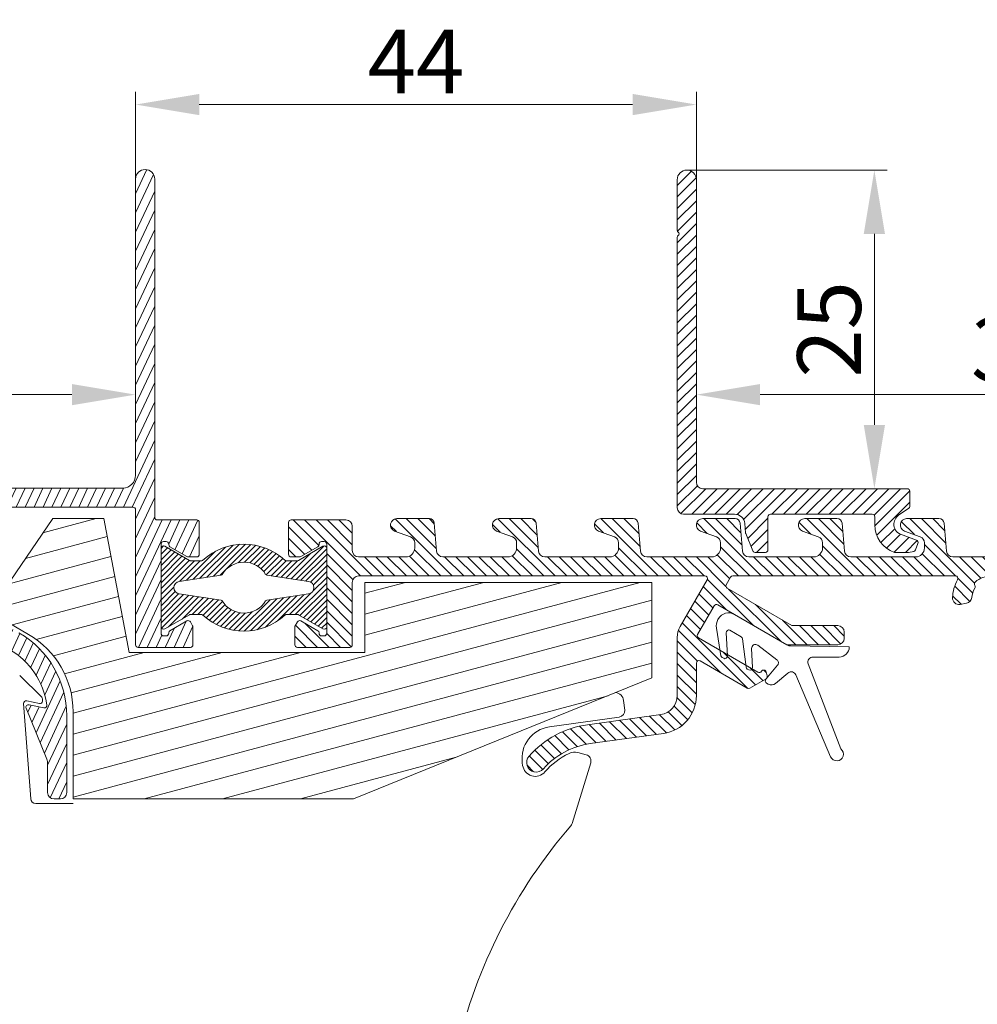
# Model space of a CAD drawing. Units: millimetres. Extents: x 0 to 2488, y 0 to 1792.
# Drawn here: x 187 to 263, y 258 to 336 of the extents above; entities that cross this region are included whole.
import ezdxf

# ---------------------------------------------------------------- set-up
doc = ezdxf.new("R2010")
doc.units = ezdxf.units.MM
doc.layers.get('Defpoints').update_dxf_attribs({"lineweight": 9})
for name, color, linetype, lineweight in [('ALUMINIUM', 250, 'Continuous', 9), ('Bemating', 250, 'Continuous', 9), ('KS-profiel', 252, 'Continuous', 9), ('KS-Stuk', 252, 'Continuous', 9), ('Mousse', 94, 'Continuous', 9)]:
    doc.layers.add(name, color=color, linetype=linetype, lineweight=lineweight)
doc.styles.get("Standard").update_dxf_attribs({"font": 'arial.ttf'})
doc.dimstyles.new('schaal 1-5', dxfattribs={"dimtxt": 5, "dimasz": 5, "dimexe": 1, "dimexo": 0, "dimgap": 1, "dimtad": 1, "dimdec": 0, "dimdsep": 46, "dimtxsty": 'Standard', "dimcen": 0, "dimclrt": 256, "dimadec": 1, "dimazin": 0, "dimtfac": 1, "dimtdec": 0, "dimtofl": 0, "dimtmove": 1, "dimatfit": 3, "dimfxl": 1, "dimtolj": 1, "dimtzin": 0, "dimlwd": -1, "dimlwe": -1, "dimarcsym": 0})

# ---------------------------------------------------------------- blocks, each defined once
blk = doc.blocks.new('*D28')
at = {"layer": 'Bemating', "color": 0, "transparency": 16777216}
for p, q in [((239.7379845123461, 323.7851104701441), (255.4566924261072, 323.7851104701441)), ((254.4566924261072, 318.7851104701441), (254.4566924261072, 303.7851104701441)), ((249.837984512346, 298.7851104701441), (255.4566924261072, 298.7851104701441))]:
    blk.add_line(p, q, dxfattribs=at)
for points in [[(253.6233590927739, 318.7851104701441), (255.2900257594406, 318.7851104701441), (254.4566924261072, 323.7851104701441)], [(253.6233590927739, 303.7851104701441), (255.2900257594406, 303.7851104701441), (254.4566924261072, 298.7851104701441)]]:
    blk.add_solid(points, dxfattribs=at)
at = {"layer": 'Defpoints', "color": 0, "transparency": 16777216}
for p in [(239.7379845123461, 323.7851104701441), (249.837984512346, 298.7851104701441), (254.4566924261072, 298.7851104701441)]:
    blk.add_point(p, dxfattribs=at)
at = {"layer": 'Bemating', "transparency": 16777216, "insert": (250.9038274874859, 311.2851104701443), "char_height": 5, "attachment_point": 5, "rotation": 90}
blk.add_mtext('\\A1;25', dxfattribs=at)
blk = doc.blocks.new('*D29')
at = {"layer": 'Bemating', "color": 0, "transparency": 16777216}
for p, q in [((196.487984512346, 323.035110470144), (196.487984512346, 329.9299444201745)), ((240.487984512346, 323.035110470144), (240.487984512346, 329.9299444201745)), ((235.487984512346, 328.9299444201745), (201.487984512346, 328.9299444201745))]:
    blk.add_line(p, q, dxfattribs=at)
for points in [[(201.487984512346, 329.7632777535078), (201.487984512346, 328.0966110868412), (196.487984512346, 328.9299444201745)], [(235.487984512346, 329.7632777535078), (235.487984512346, 328.0966110868412), (240.487984512346, 328.9299444201745)]]:
    blk.add_solid(points, dxfattribs=at)
at = {"layer": 'Defpoints', "color": 0, "transparency": 16777216}
for p in [(196.487984512346, 328.9299444201745), (196.487984512346, 323.035110470144), (240.487984512346, 323.035110470144)]:
    blk.add_point(p, dxfattribs=at)
at = {"layer": 'Bemating', "transparency": 16777216, "insert": (218.487984512346, 332.3092071635249), "char_height": 5, "attachment_point": 5}
blk.add_mtext('\\A1;44', dxfattribs=at)
blk = doc.blocks.new('*D31')
at = {"layer": 'Bemating', "color": 0, "transparency": 16777216}
for p, q in [((117.487984512346, 253.7589573070439), (117.487984512346, 307.1663877293431)), ((196.487984512346, 306.1663877293431), (196.487984512346, 307.1663877293431)), ((191.487984512346, 306.1663877293431), (122.487984512346, 306.1663877293431))]:
    blk.add_line(p, q, dxfattribs=at)
for points in [[(122.487984512346, 306.9997210626764), (122.487984512346, 305.3330543960098), (117.487984512346, 306.1663877293431)], [(191.487984512346, 306.9997210626764), (191.487984512346, 305.3330543960098), (196.487984512346, 306.1663877293431)]]:
    blk.add_solid(points, dxfattribs=at)
at = {"layer": 'Defpoints', "color": 0, "transparency": 16777216}
for p in [(117.487984512346, 306.1663877293431), (196.487984512346, 306.1663877293431), (117.487984512346, 253.7589573070439)]:
    blk.add_point(p, dxfattribs=at)
at = {"layer": 'Bemating', "transparency": 16777216, "insert": (156.987984512346, 309.7192526679516), "char_height": 5, "attachment_point": 5}
blk.add_mtext('\\A1;79', dxfattribs=at)
blk = doc.blocks.new('*D33')
at = {"layer": 'Bemating', "color": 0, "transparency": 16777216}
for p, q in [((278.7879845123462, 297.2351104701438), (278.7879845123462, 307.1663877293431)), ((240.487984512346, 306.2966872310772), (240.487984512346, 305.1663877293431)), ((245.487984512346, 306.1663877293431), (273.7879845123462, 306.1663877293431))]:
    blk.add_line(p, q, dxfattribs=at)
for points in [[(245.487984512346, 306.9997210626764), (245.487984512346, 305.3330543960098), (240.487984512346, 306.1663877293431)], [(273.7879845123462, 306.9997210626764), (273.7879845123462, 305.3330543960098), (278.7879845123462, 306.1663877293431)]]:
    blk.add_solid(points, dxfattribs=at)
at = {"layer": 'Defpoints', "color": 0, "transparency": 16777216}
for p in [(240.487984512346, 306.2966872310772), (278.7879845123462, 306.1663877293431), (278.7879845123462, 297.2351104701438)]:
    blk.add_point(p, dxfattribs=at)
at = {"layer": 'Bemating', "transparency": 16777216, "insert": (265.8272713185233, 309.7209579885518), "char_height": 5, "attachment_point": 5}
blk.add_mtext('\\A1;38', dxfattribs=at)

msp = doc.modelspace()

# ---------------------------------------------------------------- hatches: boundary and pattern name
at = {"layer": 'ALUMINIUM'}
h = msp.add_hatch(dxfattribs=at)
h.set_pattern_fill('ANSI31', color=256, scale=0.2, angle=20)
h.set_pattern_definition([(65, (-1598.854517536171, -317.2750398219623), (-0.5755054447682728, 0.2683625962053442), [])])
edge = h.paths.add_edge_path()
edge.add_arc((164.9879845123464, 281.035110470145), 3.000000000000101, 54.77146782751907, 162.7299953050272)
edge.add_arc((161.9322521942356, 281.9851104701315), 0.1999999999876279, 270.0000000029394, 342.72999530793453, ccw=False)
edge.add_line((161.9322521942458, 281.7851104701439), (161.6879845123458, 281.785110470144))
edge.add_arc((161.6879845123458, 281.9851104701438), 0.1999999999998181, 179.9999999999674, 270, ccw=False)
edge.add_line((161.487984512346, 281.9851104701439), (161.487984512346, 296.995924969744))
edge.add_arc((161.687984512346, 296.995924969744), 0.2000000000000171, 102.06610726071199, 180, ccw=False)
edge.add_arc((163.0049373215057, 290.8351104700145), 6.50000000012949, 89.99999999788048, 102.066107258574, ccw=False)
edge.add_line((163.0049373217462, 297.3351104701439), (180.7879845123462, 297.3351104701439))
edge.add_arc((180.7879845123462, 297.1351104701441), 0.1999999999998181, -3.26281224261038e-11, 90, ccw=False)
edge.add_line((180.987984512346, 297.135110470144), (180.987984512346, 290.381818242844))
edge.add_arc((182.687984512346, 290.3818182428439), 1.700000000000045, 179.9999999999962, 239.9999999999953)
edge.add_line((181.8379845123459, 288.9095750564104), (186.5879845123463, 286.167161277744))
edge.add_arc((183.5879845123532, 280.9710088550408), 5.999999999993538, 8.015508682641894, 60.00000000003962, ccw=False)
edge.add_arc((189.3313206086519, 281.7797674625172), 0.1999999999750455, -102.00000000327702, 8.01550867933338, ccw=False)
edge.add_line((189.2897382704823, 281.5841379423972), (188.1295668505463, 281.830739990344))
edge.add_arc((188.0879845123787, 281.635110470161), 0.2000000000363496, 78.00000000100685, 202.0000000010357)
edge.add_line((187.902547741433, 281.5601891514608), (189.515168366946, 277.568813041844))
edge.add_arc((188.5879845124039, 277.1942064485207), 0.9999999999424374, -4.393484687170712e-09, 21.999999995611688, ccw=False)
edge.add_line((189.5879845123463, 277.194206448444), (189.5879845123463, 274.935110470144))
edge.add_arc((190.0879845123463, 274.935110470144), 0.5, 180, 270)
edge.add_line((190.0879845123463, 274.435110470144), (190.5879845123463, 274.435110470144))
edge.add_arc((190.5879845123463, 274.935110470144), 0.5, 270, 360)
edge.add_line((191.0879845123463, 274.935110470144), (191.0879845123463, 280.971008855044))
edge.add_arc((183.5879845123463, 280.9710088550439), 7.5, 8.685034650183043e-13, 60.00000000000011)
edge.add_line((187.3379845123463, 287.4661993834272), (182.5879845123463, 290.208613162044))
edge.add_arc((182.6879845123835, 290.3818182428228), 0.2000000000375388, 179.9999999939096, 239.9999999939037, ccw=False)
edge.add_line((182.487984512346, 290.381818242844), (182.487984512346, 297.135110470144))
edge.add_arc((182.6879845123458, 297.1351104701441), 0.1999999999998181, 90, 180.0000000000326, ccw=False)
edge.add_line((182.6879845123458, 297.3351104701439), (196.2879845123462, 297.3351104701439))
edge.add_arc((196.2879845123462, 297.1351104701441), 0.1999999999998181, -3.26281224261038e-11, 90, ccw=False)
edge.add_line((196.487984512346, 297.135110470144), (196.487984512346, 286.535110470144))
edge.add_arc((196.6879845123458, 286.5351104701438), 0.1999999999998749, 179.9999999999511, 269.9999999999837)
edge.add_line((196.6879845123458, 286.3351104701439), (200.7879845123462, 286.3351104701439))
edge.add_arc((200.7879845123462, 286.5351104701438), 0.1999999999998181, 270, 360.0000000000326)
edge.add_line((200.987984512346, 286.5351104701439), (200.987984512346, 287.933444420344))
edge.add_arc((200.7879845123459, 287.9334444203442), 0.2000000000000455, 359.9999999999349, 389.999999999927)
edge.add_line((200.961189593103, 288.033444420344), (200.7870226180457, 288.3351104701439))
edge.add_arc((200.6138175372458, 288.235110470144), 0.2000000000372561, 29.99999999380781, 119.99999999383)
edge.add_line((200.5138175372458, 288.4083155509439), (199.1879845123458, 287.6428454971008))
edge.add_arc((199.2879845123459, 287.4696404163444), 0.199999999999612, 120.0000000001093, 180.0000000001303)
edge.add_line((199.0879845123463, 287.469640416344), (199.0879845123459, 287.435110470144))
edge.add_arc((198.887984512346, 287.4351104701438), 0.1999999999998749, -89.99999999998369, 4.8771653382573277e-11, ccw=False)
edge.add_line((198.8879845123461, 287.2351104701439), (198.6879845123458, 287.2351104701439))
edge.add_arc((198.6879845123458, 287.4351104701438), 0.1999999999998749, 179.9999999999511, 269.99999999998374, ccw=False)
edge.add_line((198.487984512346, 287.435110470144), (198.487984512346, 294.435110470144))
edge.add_arc((198.6879845123458, 294.4351104701441), 0.1999999999998749, 90.00000000001631, 180.0000000000489, ccw=False)
edge.add_line((198.6879845123458, 294.635110470144), (198.8879845123461, 294.6351104701439))
edge.add_arc((198.8879845123463, 294.4351104701439), 0.2000000000000455, 3.26281224261038e-11, 90.00000000006509, ccw=False)
edge.add_line((199.0879845123463, 294.435110470144), (199.0879845123459, 294.400580524044))
edge.add_arc((199.2879845123832, 294.4005805240224), 0.2000000000373348, 179.9999999938119, 239.9999999937985)
edge.add_line((199.1879845123458, 294.227375443244), (200.5138175372458, 293.4619053893871))
edge.add_arc((200.613817537246, 293.6351104701447), 0.2000000000007235, 240.0000000000557, 270.0000000000488)
edge.add_line((200.6138175372462, 293.435110470144), (201.2879845123462, 293.435110470144))
edge.add_arc((201.2879845123461, 293.6351104701438), 0.1999999999998749, 270.0000000000163, 360.0000000000489)
edge.add_line((201.487984512346, 293.635110470144), (201.487984512346, 296.135110470144))
edge.add_arc((201.2879845123462, 296.1351104701441), 0.1999999999998181, 359.9999999999674, 450)
edge.add_line((201.2879845123462, 296.3351104701439), (198.1879845123458, 296.3351104701439))
edge.add_arc((198.1879845123458, 296.5351104701438), 0.1999999999998749, 179.9999999999511, 269.99999999998374, ccw=False)
edge.add_line((197.987984512346, 296.535110470144), (197.987984512346, 323.0851104701439))
edge.add_arc((197.237984512346, 323.0851104701439), 0.75, 0, 180)
edge.add_line((196.487984512346, 323.0851104701439), (196.487984512346, 299.8351104701439))
edge.add_arc((195.487984512346, 299.8351104701439), 1, -90, 0, ccw=False)
edge.add_line((195.487984512346, 298.8351104701439), (163.0049373217462, 298.8351104701439))
edge.add_arc((163.004937321676, 290.8351104701579), 7.999999999986073, 89.99999999949763, 129.9999999994999)
edge.add_line((157.8626364442462, 296.9634660151439), (124.6322323186146, 269.079846169423))
edge.add_arc((137.4879845123459, 253.758957307044), 19.99999999999998, 130.0000000000023, 180.0000000000001)
edge.add_line((117.487984512346, 253.7589573070439), (117.487984512346, 208.885110470144))
edge.add_arc((118.237984512346, 208.885110470144), 0.75, 180, 360)
edge.add_line((118.987984512346, 208.885110470144), (118.987984512346, 226.8351104701439))
edge.add_arc((119.1879845123458, 226.8351104701441), 0.1999999999998749, 90.00000000001631, 180.0000000000489, ccw=False)
edge.add_line((119.1879845123458, 227.035110470144), (123.255933704746, 227.035110470144))
edge.add_arc((123.2559337047462, 230.0351104701441), 3.000000000000085, 269.9999999999968, 330.0000000000015)
edge.add_line((125.8540099160996, 228.5351104701441), (130.737984512346, 236.994402613744))
edge.add_arc((130.3049718104498, 237.24440261374), 0.5000000000013848, 330.0000000006219, 420.000000000632)
edge.add_line((130.5549718104457, 237.6774153156362), (130.121959108546, 237.9274153156362))
edge.add_arc((129.8719591085421, 237.4944026137402), 0.50000000000511, 59.99999999983039, 149.9999999998405)
edge.add_line((129.4389464066462, 237.744402613744), (124.5549718104226, 229.285110470144))
edge.add_arc((123.255933704746, 230.0351104701439), 1.499999999999882, 270.0000000000005, 330.0000000000024, ccw=False)
edge.add_line((123.255933704746, 228.535110470144), (119.1879845123458, 228.5351104701439))
edge.add_arc((119.1879845123458, 228.7351104701438), 0.1999999999998749, 179.9999999999511, 269.99999999998374, ccw=False)
edge.add_line((118.987984512346, 228.7351104701439), (118.987984512346, 253.7589573070439))
edge.add_arc((137.487984512346, 253.758957307044), 18.50000000000003, 130.0000000000027, 180.0000000000002, ccw=False)
edge.add_line((125.5964137331443, 267.9307795047446), (158.8268178587459, 295.8143993504441))
edge.add_arc((163.0049373215616, 290.8351104699281), 6.500000000091505, 120.7056315820368, 129.9999999976341, ccw=False)
edge.add_arc((159.7879845123811, 296.2518636141189), 0.1999999999648664, 7.181427008617902e-09, 120.705631591674, ccw=False)
edge.add_line((159.987984512346, 296.251863614144), (159.987984512346, 271.478486143144))
edge.add_arc((158.9879845123459, 271.4784861431439), 1.000000000000028, -59.999999999999716, 3.183231456205249e-12, ccw=False)
edge.add_line((159.487984512346, 270.6124607393594), (155.362984512346, 268.230890878944))
edge.add_arc((155.737984512346, 267.5813718261249), 0.7499999999833875, 120.0000000007352, 300.0000000007315)
edge.add_line((156.112984512346, 266.9318527733058), (160.487984512346, 269.457760201044))
edge.add_arc((159.4879845124057, 271.1898110085784), 1.999999999940201, 299.9999999990118, 359.9999999990148)
edge.add_line((161.487984512346, 271.189811008544), (161.487984512346, 280.0851104701439))
edge.add_arc((161.6879845123458, 280.085110470144), 0.1999999999998749, 90.00000000001631, 180.0000000000163, ccw=False)
edge.add_line((161.6879845123458, 280.2851104701439), (161.9322521942458, 280.285110470144))
edge.add_arc((161.9322521942458, 280.0851104701439), 0.2000000000000455, 17.270004694983584, 90, ccw=False)
edge.add_arc((164.9879845123558, 281.0351104701369), 2.999999999988783, 197.2700046949001, 301.6527055488047)
edge.add_arc((166.2999074505633, 278.9069990528868), 0.4999999999837004, 301.6527055555893, 361.1405340698947)
edge.add_line((166.7998083908651, 278.9169514329567), (166.7846789735459, 279.676891261544))
edge.add_arc((166.5847185974271, 279.6729103095689), 0.1999999999904543, 1.140534054780723, 54.99999999147433)
edge.add_line((166.6994338847162, 279.8367407184018), (166.3708723256459, 280.066801998844))
edge.add_arc((166.2561570383844, 279.9029715899482), 0.2000000000261355, 55.00000000829709, 138.2436729776687)
edge.add_arc((164.9879845122505, 281.0351104700873), 1.499999999963139, 281.3053577887915, 318.24367297338614, ccw=False)
edge.add_arc((165.3212488430995, 279.368096707246), 0.199999999954087, 101.3053577830626, 170.1870978931937)
edge.add_arc((164.9271010251668, 279.4362692645226), 0.1999999999793785, 267.81924421235357, 350.1870978887296, ccw=False)
edge.add_arc((164.9879845122677, 281.0351104702256), 1.79999999999668, 222.1807557850959, 267.8192442221002, ccw=False)
edge.add_arc((163.8023362425633, 279.9607556962162), 0.2000000000311811, 139.8129021022737, 222.1807557787051, ccw=False)
edge.add_arc((163.4967597001096, 280.2188699668347), 0.1999999999624676, 319.8129021072133, 388.6946422173244)
edge.add_arc((164.9879845123462, 281.035110470144), 1.500000000000062, 151.305357784801, 208.694642215199, ccw=False)
edge.add_arc((163.4967597000018, 281.8513509734846), 0.2000000000720974, 331.3053577896151, 400.1870978996834)
edge.add_arc((163.8023362425145, 282.1094652441315), 0.1999999999848318, 137.8192442098431, 220.1870978861385, ccw=False)
edge.add_arc((164.987984512283, 281.0351104701874), 1.799999999954093, 92.18075577954119, 137.8192442165452, ccw=False)
edge.add_arc((164.92710102514, 282.6339516758146), 0.2000000000109965, 9.812902113125176, 92.18075578950999, ccw=False)
edge.add_arc((165.321248843119, 282.7021242331222), 0.1999999999734294, 189.8129021114495, 258.6946422215166)
edge.add_arc((164.9879845122743, 281.03511047022), 1.500000000002628, 41.75632702661778, 78.69464221121558, ccw=False)
edge.add_arc((166.2561570383417, 282.1672493503869), 0.1999999999554873, 221.7563270409235, 305.0000000103201)
edge.add_line((166.3708723256159, 282.0034189415862), (166.6994338847462, 282.233480221944))
edge.add_arc((166.5847185974194, 282.3973106307932), 0.2000000000254947, 305.0000000146931, 358.8594659513805)
edge.add_line((166.7846789735736, 282.3933296788389), (166.8030945554704, 283.3183312043014))
edge.add_arc((166.6031341793427, 283.3223121563113), 0.2000000000000103, 358.8594659353383, 414.771467827502)
h = msp.add_hatch(dxfattribs=at)
h.set_pattern_fill('ANSI31', color=256, scale=0.2)
h.set_pattern_definition([(45, (-1520.415843775952, -367.2750398219623), (-0.4490128060534577, 0.4490128060534577), [])])
h.paths.add_polyline_path([(238.987984512346, 297.285110470144, 0.4142135623730919), (239.487984512346, 296.785110470144), (243.487984512346, 296.785110470144, -0.3888787318498377), (244.2849402708187, 296.0548350643509), (244.3496773442519, 295.3148869291742, 0.0743128367349388), (244.3634795129703, 295.2573967589836), (244.9077867180315, 293.9101891514633, 0.3057306814624012), (245.093223488946, 293.785110470144), (245.9083217855457, 293.7851104701439, 0.4142135623731109), (246.1083217855457, 293.9851104701438), (246.108321785546, 296.5851104701439, -0.4142135623730691), (246.308321785546, 296.785110470144), (254.2879845123462, 296.785110470144, -0.4142135624196319), (254.487984512346, 296.5851104701122), (254.4879845122462, 295.9568938945552, 0.3186304154734413), (256.0283646402459, 293.785110470144), (256.9879845120226, 293.785110470144, 0.06675893803419618), (257.5544918140849, 293.8610879348998, 0.2434161806580669), (257.689731984565, 293.9856162350969), (257.8759230365142, 294.4971719460093, 0.414213562385329), (257.7563885410077, 294.7535144988578), (256.5155582308064, 295.2051397975077, -0.3455623789343768), (255.9939336780988, 296.0440275902488, -0.2251172212158843), (256.4433454773055, 296.7737810381176), (257.1469123193478, 297.2306826876541, 0.2539676464769636), (257.237984512346, 297.3984168012438), (257.2379845123462, 298.5851104701439, 0.4142135623731524), (257.0379845123462, 298.785110470144), (256.6379845123461, 298.785110470144), (249.8379845123459, 298.785110470144), (240.987984512346, 298.785110470144, -0.4142135623730951), (240.487984512346, 299.285110470144), (240.487984512346, 323.035110470144, 1), (238.987984512346, 323.035110470144), (238.987984512346, 319.0723386025438, 0.2453926839565392), (239.0736987980601, 318.9082082412143, -0.5222329678794226), (239.0736987980554, 318.6620126991434, 0.2453926839669531), (238.9879845123457, 318.4978823378304)])
h = msp.add_hatch(dxfattribs=at)
h.set_pattern_fill('ANSI31', color=256, scale=0.2, angle=90)
h.set_pattern_definition([(135, (-1544.415843775952, -417.2750398219623), (-0.4490128060534577, -0.4490128060534577), [])])
h.paths.add_polyline_path([(267.8879845123456, 294.1351104702109), (267.8879845123461, 294.7351104701441, -0.4142135623729843), (268.0879845123459, 294.935110470144), (271.4225087017458, 294.935110470144, -0.1568599726810793), (271.5391009399091, 294.8976104701441, 0.3988427160815475), (275.629858761763, 295.4601104701657, -0.2277350772948744), (275.7859837116757, 295.535110470144), (276.0879845123459, 295.535110470144, 0.4142135623730951), (276.5879845123459, 296.035110470144), (276.5879845123459, 296.535110470144, 0.4142135623730951), (276.0879845123459, 297.035110470144), (275.2836047166456, 297.035110470144, 0.3064715231729292), (274.8195069947051, 296.7211569817724, -0.7227971482530166), (271.6921247719388, 296.9159068335339), (271.2271733676689, 298.6859230321571, 0.3408267856138533), (271.0337358233774, 298.8351104701439), (270.3879845123461, 298.8351104701441, 0.4142135623731914), (270.1879845123458, 298.6351104701438), (270.1879845123458, 296.635110470144, -0.4142135623731295), (269.987984512346, 296.435110470144), (264.9879845123278, 296.435110470144, 0.8390996311882076), (264.816974440675, 295.4652641597335), (266.0589945839965, 295.0132057972413, -0.315298788886191), (266.3879845123461, 294.5433594868438), (266.3879845123456, 294.1351104701436, -0.4142135623729268), (265.6879845123458, 293.435110470144), (260.608616089959, 293.435110470144, -0.3888787318584499), (260.1105187408457, 293.8915325988403), (259.9199299219836, 296.0699727672354, 0.3888787318584433), (259.5214520427462, 296.435110470144), (256.9879845123278, 296.435110470144, 0.8390996311882134), (256.816974440675, 295.4652641597335), (258.0589945839965, 295.0132057972413, -0.3152987888861863), (258.3879845123461, 294.5433594868438), (258.3879845123456, 294.1351104701437, -0.4142135623729319), (257.6879845123458, 293.435110470144), (252.608616089959, 293.435110470144, -0.3888787318584458), (252.1105187408457, 293.8915325988403), (251.9199299219836, 296.0699727672354, 0.3888787318584452), (251.5214520427462, 296.435110470144), (248.987984512328, 296.435110470144, 0.8390996311882134), (248.8169744406748, 295.4652641597335), (250.0589945839965, 295.0132057972413, -0.3152987888861863), (250.3879845123461, 294.5433594868438), (250.3879845123456, 294.1351104701437, -0.4142135623729319), (249.6879845123458, 293.435110470144), (244.608616089959, 293.435110470144, -0.3888787318584458), (244.1105187408459, 293.8915325988403), (243.9199299219836, 296.0699727672354, 0.3888787318584452), (243.5214520427462, 296.435110470144), (240.987984512346, 296.435110470144, 0.8390996311882333), (240.8169744406953, 295.4652641597467), (242.0589945840059, 295.0132057972587, -0.315298788886204), (242.3879845123461, 294.5433594868739), (242.3879845123458, 294.1351104701437, -0.4142135623729319), (241.6879845123458, 293.435110470144), (236.608616089959, 293.435110470144, -0.3888787318584448), (236.1105187408459, 293.8915325988403), (235.9199299219836, 296.0699727672354, 0.3888787318584452), (235.5214520427462, 296.435110470144), (232.987984512346, 296.435110470144, 0.8390996311882333), (232.8169744406953, 295.4652641597467), (234.0589945840059, 295.0132057972587, -0.3152987888862036), (234.3879845123461, 294.5433594868739), (234.3879845123458, 294.1351104701437, -0.4142135623729319), (233.6879845123458, 293.435110470144), (228.608616089959, 293.435110470144, -0.3888787318584452), (228.1105187408459, 293.8915325988403), (227.9199299219836, 296.0699727672354, 0.3888787318584449), (227.5214520427462, 296.435110470144), (224.987984512328, 296.435110470144, 0.8390996311882093), (224.8169744406748, 295.4652641597335), (226.0589945839968, 295.0132057972413, -0.3152987888860346), (226.3879845123461, 294.543359486844), (226.3879845123461, 294.1351104701441, -0.414213562373095), (225.6879845123458, 293.435110470144), (220.608616089959, 293.435110470144, -0.3888787318584452), (220.1105187408459, 293.8915325988403), (219.9199299219836, 296.0699727672354, 0.3888787318584452), (219.5214520427462, 296.435110470144), (216.987984512328, 296.435110470144, 0.8390996311882103), (216.8169744406748, 295.4652641597335), (218.0589945839968, 295.0132057972413, -0.3152987888861882), (218.3879845123461, 294.5433594868438), (218.3879845123458, 294.1351104701437, -0.4142135623729319), (217.6879845123458, 293.435110470144), (213.987984512346, 293.435110470144, -0.4142135623730951), (213.487984512346, 293.935110470144), (213.487984512346, 295.8351104701439, 0.4142135623730878), (212.987984512346, 296.3351104701439), (208.6879845123458, 296.3351104701441, 0.4142135623731056), (208.4879845123457, 296.135110470144), (208.4879845123457, 293.635110470144, 0.4142135623730945), (208.6879845123458, 293.435110470144), (209.3621514873398, 293.435110470144, 0.1316524975898285), (209.4621514873561, 293.461905389392), (210.7879845123475, 294.2273754432882, 0.2924508907319427), (210.8887255713753, 294.417909468915, -0.4396658978772965), (211.0879845123459, 294.635110470144), (211.2879845123462, 294.635110470144, -0.4142135623730856), (211.487984512346, 294.4351104701442), (211.4879845123462, 287.435110470144, -0.4142135623731042), (211.2879845123462, 287.2351104701439), (211.0879845123459, 287.2351104701439, -0.414213562373095), (210.8879845123458, 287.435110470144), (210.8879845123458, 287.4696404163658, 0.2679491924417167), (210.7879845123202, 287.6428454971589), (209.4621514874389, 288.4083155509048, 0.414213562299337), (209.1889464067101, 288.3351104701808), (209.0147794316072, 288.0334444204498, 0.1316524976414216), (208.9879845123457, 287.9334444204235), (208.987984512346, 286.5351104701439, 0.4142135623730469), (209.1879845123458, 286.3351104701439), (213.2879845123462, 286.3351104701439, 0.414213562373108), (213.4879845123462, 286.535110470144), (213.487984512346, 291.435110470144, -0.4142135623731086), (213.987984512346, 291.935110470144), (241.158968193346, 291.935110470144, -0.577350269192365), (241.3321732741022, 291.6351104701425), (239.2157413259215, 287.9693428052014, 0.1316524975894996), (238.9879845123457, 287.1193428051806), (238.987984512346, 282.547011017144, -0.3743216207965699), (237.6944665150936, 281.0612905917135), (231.9555744986624, 280.2637125973463, 0.1795161475663672), (227.3603660261781, 277.792923513628, 1), (228.4858897233501, 276.801360904981, -0.1795161475587101), (232.1620565011958, 278.7779921718437), (237.9009485178628, 279.5755701662861, 0.3743216207944874), (240.487984512346, 282.5470110171441), (240.487984512346, 285.0944716746442, -0.5773502691933551), (240.7879845123477, 285.2676767553999), (244.4879845123069, 283.1314807593667, 0.2679491924306328), (244.6879845123062, 283.1314807593642), (245.9550795794594, 283.8630384374519, 0.3394542588924015), (246.0482647446945, 284.0880073271998), (245.9630156225371, 284.4061613822762, 0.668178637858466), (245.5966253765894, 284.4543975732444, -0.4142135623491796), (245.3234202957606, 284.3811924924788), (240.6611895930469, 287.0729326436866, -0.414213562382213), (240.5879845122918, 287.3461377244487), (241.887984512354, 289.5978037742577, -0.4142135623637738), (242.1611895930541, 289.6710088549963), (247.5879845123459, 286.537847347544), (251.5879845123459, 286.537847347544, 0.4142135623730951), (252.0879845123459, 287.037847347544), (252.0879845123459, 287.537847347544, 0.4142135623730951), (251.5879845123459, 288.037847347544), (247.9899083009459, 288.037847347544), (242.9111895930355, 290.9700469607501, -0.4142135623959651), (242.8379845123029, 291.2432520414681), (243.1796941354978, 291.835110470159, -0.2679491924079996), (243.352899216246, 291.935110470144), (260.8167032202459, 291.935110470144, -0.5773502691916893), (260.9899083010023, 291.635110470143, 0.1248359295548314), (260.5890638182054, 290.2155758058965, 0.4744978677798441), (261.1757080226303, 289.7097610401293), (261.6809124989604, 289.798842220029, 0.3419987131400027), (262.0925624356796, 290.2522121898928, -0.1281789256134004), (262.3399755085234, 290.9672604123887, 0.3099425870218678), (262.3370292442355, 291.1934633967525, -0.3757152155783544), (262.3645466389521, 291.4554133785504, -0.2018101405857698), (263.6765179461459, 291.9329318826618, -0.3757152156625796), (263.8659756961388, 291.7499543950686, 0.3099425870713791), (264.0091192023547, 291.5747790336929, -0.2557765595854702), (265.0276530758756, 290.5562451602326, 0.3099425869950021), (265.2028284371745, 290.4131016540556, -0.3757152155888878), (265.3858059248037, 290.2236439039916, -0.2018101405681131), (264.9082874208334, 288.9116725968895, -0.3757152155728001), (264.646337438965, 288.8841552021346, 0.309942586981942), (264.4201344547214, 288.8871014664087, -0.1281789256245413), (263.7050862321867, 288.6396883935846, 0.3419987130945037), (263.2517162622612, 288.2280384569295), (263.1626350822507, 287.7228339806397, 0.4744978678414407), (263.6684498480286, 287.1361897760538, 0.5783677584302), (266.140093800097, 291.7120499691023, -0.5023189273276254), (266.2583802603804, 292.0103402024864, 0.3393238617448899)])
at = {"layer": 'KS-profiel'}
h = msp.add_hatch(dxfattribs=at)
h.set_pattern_fill('ANSI31', color=256, scale=0.1)
h.set_pattern_definition([(45, (-1798.854517536171, -417.2750398219623), (-0.2245064030267289, 0.2245064030267289), [])])
h.paths.add_polyline_path([(201.7389846662163, 293.135110470144), (200.7379845124301, 293.135110470144), (198.7881424139498, 294.2632242903497, 0.5776542710425916), (198.487984512346, 294.0901104701441), (198.4879845123457, 287.9501104701441, 0.5776542710455027), (198.7881424139443, 287.776996649943), (200.7379845123774, 288.905110470144), (201.7389846662163, 288.905110470144, 0.4001231337568489), (208.2369843584524, 288.905110470144), (209.2379845124374, 288.905110470144), (211.1878266107356, 287.776996649942, 0.5776542710556175), (211.487984512346, 287.9501104701438), (211.4879845123462, 294.0901104701439, 0.5776542710455383), (211.1878266107476, 294.263224290345), (209.2379845123151, 293.135110470144), (208.2369843584524, 293.135110470144, 0.4001231337568388)])
h.paths.add_polyline_path([(206.6944678225484, 292.0631419710501, 0.221996906294407), (206.7826468530313, 292.0047044569462), (210.0618892179318, 291.5146184018218, -0.8616551265144422), (210.0618892179255, 290.525602538541), (206.7826468531698, 290.0355164834814, 0.2219969063072348), (206.6944678226541, 289.9770789693542, -0.560783978019221), (203.281501202038, 289.9770789693467, 0.2219969063049129), (203.1933221715369, 290.0355164834642), (199.9140798067642, 290.5256025385413, -0.8616551265105667), (199.9140798067579, 291.5146184018215), (203.1933221715615, 292.0047044569462, 0.2219969062932793), (203.2815012020433, 292.0631419710498, -0.5607839779970165)], flags=16)
at = {"layer": 'Mousse'}
h = msp.add_hatch(dxfattribs=at)
h.set_pattern_fill('ANSI31', color=256, scale=0.5, angle=329.9999999999999)
h.set_pattern_definition([(14.99999999999995, (-1998.854517536171, -317.2750398219623), (-0.410875234100251, 1.533407249233896), [])])
h.paths.add_polyline_path([(195.987984512346, 285.935110470144), (193.987984512346, 296.435110470144), (189.987984512346, 296.435110470144), (184.987984512346, 289.135110470144), (188.0879845122132, 287.3453246358209, -0.2679491924368349), (191.5879845123463, 281.2831468092485), (191.5879845123463, 274.435110470144), (213.5879845123459, 274.435110470144), (236.987984512346, 283.935110470144), (236.987984512346, 291.435110470144), (214.487984512346, 291.435110470144), (214.487984512346, 285.935110470144)])

# ---------------------------------------------------------------- linework, layer by layer
at = {"layer": 'ALUMINIUM', "linetype": 'Continuous'}
for points in [[(182.6879845123458, 297.3351104701439), (196.2879845123462, 297.3351104701439, -0.4142135623732615), (196.487984512346, 297.135110470144), (196.487984512346, 286.535110470144, 0.4142135623732615), (196.6879845123458, 286.3351104701439), (200.7879845123462, 286.3351104701439, 0.4142135623732615), (200.987984512346, 286.5351104701439), (200.987984512346, 287.933444420344, 0.1316524975873609), (200.961189593103, 288.033444420344), (200.7870226180457, 288.3351104701439, 0.4142135623731783), (200.5138175372458, 288.4083155509439), (199.1879845123458, 287.6428454971008, 0.2679491924312207), (199.0879845123463, 287.469640416344), (199.0879845123459, 287.435110470144, -0.4142135623732615), (198.8879845123461, 287.2351104701439), (198.6879845123458, 287.2351104701439, -0.4142135623732615), (198.487984512346, 287.435110470144), (198.487984512346, 294.435110470144, -0.4142135623732615), (198.6879845123458, 294.635110470144), (198.8879845123461, 294.6351104701439, -0.4142135623732615), (199.0879845123463, 294.435110470144), (199.0879845123459, 294.400580524044, 0.26794919243106), (199.1879845123458, 294.227375443244), (200.5138175372458, 293.4619053893871, 0.1316524975873749), (200.6138175372462, 293.435110470144), (201.2879845123462, 293.435110470144, 0.4142135623732615), (201.487984512346, 293.635110470144), (201.487984512346, 296.135110470144, 0.4142135623732615), (201.2879845123462, 296.3351104701439), (198.1879845123458, 296.3351104701439, -0.4142135623732615), (197.987984512346, 296.535110470144), (197.987984512346, 323.0851104701439, 0.9999999999999999), (196.487984512346, 323.0851104701439), (196.487984512346, 299.8351104701439, -0.414213562373095), (195.487984512346, 298.8351104701439), (163.0049373217462, 298.8351104701439, 0.1763269807084747)], [(265.6879845123458, 293.435110470144), (260.6086160899458, 293.435110470144, -0.388878731853021), (260.1105187408457, 293.891532598844), (259.9199299219827, 296.069972767243, 0.3888787318528565), (259.5214520427462, 296.435110470144), (256.987984512346, 296.435110470144, 0.8390996311772567), (256.8169744406459, 295.465264159744), (258.0589945840088, 295.013205797237, -0.3152987888790351), (258.3879845123461, 294.543359486844), (258.3879845123456, 294.135110470144, -0.414213562373095), (257.6879845123458, 293.435110470144), (252.6086160899458, 293.435110470144, -0.388878731853021), (252.1105187408457, 293.891532598844), (251.9199299219827, 296.069972767243, 0.3888787318528565), (251.5214520427462, 296.435110470144), (248.987984512346, 296.435110470144, 0.8390996311772567), (248.8169744406459, 295.465264159744), (250.0589945840088, 295.013205797237, -0.3152987888790351), (250.3879845123461, 294.543359486844), (250.3879845123456, 294.135110470144, -0.414213562373095), (249.6879845123458, 293.435110470144), (244.6086160899458, 293.435110470144, -0.388878731853021), (244.1105187408457, 293.891532598844), (243.9199299219829, 296.069972767243, 0.3888787318528565), (243.5214520427462, 296.435110470144), (240.987984512346, 296.435110470144, 0.8390996311771447), (240.816974440683, 295.4652641597511), (242.0589945840461, 295.013205797244, -0.3152987888790422), (242.3879845123461, 294.543359486844), (242.3879845123458, 294.135110470144, -0.414213562373095), (241.6879845123458, 293.435110470144), (236.6086160899458, 293.435110470144, -0.388878731853021), (236.1105187408457, 293.891532598844), (235.9199299219829, 296.069972767243, 0.3888787318528565), (235.5214520427462, 296.435110470144), (232.987984512346, 296.435110470144, 0.8390996311771447), (232.816974440683, 295.4652641597511), (234.0589945840461, 295.013205797244, -0.3152987888790422), (234.3879845123461, 294.543359486844), (234.3879845123458, 294.135110470144, -0.414213562373095), (233.6879845123458, 293.435110470144), (228.6086160899458, 293.435110470144, -0.388878731853021), (228.1105187408457, 293.891532598844), (227.9199299219829, 296.069972767243, 0.3888787318528565), (227.5214520427462, 296.435110470144), (224.987984512346, 296.435110470144, 0.8390996311772567), (224.8169744406459, 295.465264159744), (226.0589945840088, 295.013205797237, -0.3152987888790351), (226.3879845123461, 294.543359486844), (226.3879845123461, 294.135110470144, -0.4142135623730474), (225.6879845123458, 293.435110470144), (220.6086160899458, 293.435110470144, -0.388878731853021), (220.1105187408457, 293.891532598844), (219.9199299219829, 296.069972767243, 0.3888787318528565), (219.5214520427462, 296.435110470144), (216.987984512346, 296.435110470144, 0.8390996311772567), (216.8169744406459, 295.465264159744), (218.0589945840088, 295.013205797237, -0.3152987888790351), (218.3879845123461, 294.543359486844), (218.3879845123458, 294.135110470144, -0.414213562373095), (217.6879845123458, 293.435110470144), (213.987984512346, 293.435110470144, -0.414213562373095), (213.487984512346, 293.935110470144), (213.487984512346, 295.8351104701439, 0.414213562373095), (212.987984512346, 296.3351104701439), (208.6879845123458, 296.3351104701441, 0.414213562373095), (208.4879845123457, 296.135110470144), (208.4879845123457, 293.635110470144, 0.414213562373095), (208.6879845123458, 293.435110470144), (209.3621514874458, 293.435110470144, 0.1316524975873559), (209.4621514874461, 293.4619053894439), (210.7879845123457, 294.2273754432871, 0.2679491924310277), (210.8879845123461, 294.400580524044), (210.8879845123458, 294.435110470144, -0.414213562373095), (211.0879845123459, 294.635110470144), (211.2879845123462, 294.635110470144, -0.4142135623732615), (211.487984512346, 294.435110470144), (211.4879845123462, 287.435110470144, -0.414213562373095), (211.2879845123462, 287.2351104701439), (211.0879845123459, 287.2351104701439, -0.414213562373095), (210.8879845123458, 287.435110470144), (210.8879845123458, 287.469640416344, 0.2679491924309484), (210.7879845123462, 287.642845497144), (209.4621514874457, 288.4083155509009, 0.414213562373095), (209.188946406689, 288.3351104701439), (209.0147794315462, 288.033444420344, 0.1316524975872906), (208.9879845123457, 287.933444420344), (208.987984512346, 286.535110470144, 0.414213562373428), (209.187984512346, 286.3351104701439), (213.2879845123462, 286.3351104701439, 0.414213562373095), (213.4879845123462, 286.535110470144), (213.487984512346, 291.435110470144, -0.414213562373095), (213.987984512346, 291.935110470144), (241.158968193346, 291.935110470144, -0.5773502691898825), (241.3321732741028, 291.6351104701439), (239.2157413259461, 287.969342805244, 0.1316524975873852), (238.9879845123457, 287.1193428052439), (238.987984512346, 282.547011017144, -0.3743216207979103), (237.6944665150866, 281.0612905917125), (231.955574498646, 280.263712597344, 0.1795161475660072), (227.360366026174, 277.7929235136234, 1.000000000000057), (228.4858897233632, 276.801360904996, -0.1795161475660036), (232.1620565013836, 278.7779921718698), (237.9009485178271, 279.5755701662811, 0.3743216207978994), (240.487984512346, 282.547011017144), (240.487984512346, 285.0944716746441, -0.577350269189744), (240.7879845123457, 285.267676755401), (244.487984512346, 283.1314807593441, 0.2679491924311604), (244.6879845123458, 283.131480759387), (245.9550795794457, 283.8630384374441, 0.3394542588634303), (246.0482647447041, 284.0880073271645), (245.9630156225458, 284.406161382244, 0.6681786379193673), (245.5966253765891, 284.454397573244, -0.4142135623730953), (245.323420295746, 284.3811924924871), (240.6611895930459, 287.0729326436871, -0.4142135623728677), (240.587984512289, 287.346137724444), (241.8879845123461, 289.597803774244, -0.4142135623732392), (242.1611895930459, 289.671008855001), (247.5879845123459, 286.537847347544), (251.5879845123459, 286.537847347544, 0.414213562373095), (252.0879845123459, 287.037847347544), (252.0879845123459, 287.537847347544, 0.414213562373095), (251.5879845123459, 288.037847347544), (247.9899083009459, 288.037847347544), (242.9111895930459, 290.9700469607441, -0.4142135623731781), (242.837984512289, 291.2432520414441), (243.1796941354892, 291.8351104701439, -0.26794919243118), (243.352899216246, 291.935110470144), (260.8167032202459, 291.935110470144, -0.5773502691898825), (260.9899083010027, 291.6351104701439, 0.1248359295552564), (260.5890638182054, 290.2155758058926, 0.4744978678079964), (261.1757080226794, 289.7097610401379), (261.6809124990459, 289.798842220044, 0.3419987131197987), (262.0925624356832, 290.2522121899432, -0.1281789256077163), (262.3399755085329, 290.9672604124028, 0.3099425870099027), (262.3370292442305, 291.1934633967592, -0.3757152155972899), (262.364546638968, 291.455413378565, -0.2018101405832746), (263.6765179461499, 291.9329318826616, -0.3757152156563431)], [(186.5879845123463, 286.167161277744, -0.2307969160585421), (189.5293666809143, 281.8076556903458, -0.52065306070783), (189.2897382704823, 281.5841379423972), (188.1295668505463, 281.830739990344, 0.6008606190277973), (187.902547741433, 281.5601891514608), (189.515168366946, 277.568813041844, -0.09628904819755993), (189.5879845123463, 277.194206448444), (189.5879845123463, 274.935110470144, 0.414213562373095), (190.0879845123463, 274.435110470144), (190.5879845123463, 274.435110470144, 0.414213562373095), (191.0879845123463, 274.935110470144), (191.0879845123463, 280.971008855044, 0.2679491924311191), (187.3379845123463, 287.4661993834272)]]:
    msp.add_lwpolyline(points, format="xyb", dxfattribs=at)
msp.add_lwpolyline([(244.363479512946, 295.257396759044), (244.9077867180326, 293.9101891514607, 0.3057306814586614), (245.093223488946, 293.785110470144), (245.9083217855459, 293.7851104701439, 0.414213562373095), (246.1083217855457, 293.9851104701439), (246.108321785546, 296.5851104701439, -0.414213562373095), (246.308321785546, 296.785110470144), (254.2879845123462, 296.785110470144, -0.414213562373095), (254.487984512346, 296.5851104701439), (254.4879845122462, 295.9568938941439, 0.3186304154242371), (256.0283646402459, 293.785110470144), (256.987984512346, 293.785110470144, 0.06675893798500071), (257.5544918139904, 293.861087934874, 0.2434161807132275), (257.6897319845457, 293.9856162350441), (257.8759230365031, 294.4971719459789, 0.4142135623731171), (257.7563885410459, 294.753514498844), (256.5155582307852, 295.2051397975154, -0.3455623788482611), (255.9939336780744, 296.0440275900263, -0.2251172212873991), (256.4433454773462, 296.773781038144), (257.1469123193492, 297.230682687655, 0.2539676464750059), (257.237984512346, 297.398416801244), (257.2379845123462, 298.5851104701439, 0.414213562373095), (257.0379845123462, 298.785110470144), (256.6379845123461, 298.785110470144), (249.8379845123459, 298.785110470144), (240.987984512346, 298.785110470144, -0.414213562373095), (240.487984512346, 299.285110470144), (240.487984512346, 323.035110470144, 0.9999999999999999), (238.987984512346, 323.035110470144), (238.987984512346, 319.0723386025441, 0.2453926839567995), (239.0736987980601, 318.9082082412143, -0.5222329678670191), (239.0736987980601, 318.6620126991467, 0.2453926839567995), (238.9879845123457, 318.497882337844), (238.987984512346, 297.285110470144, 0.414213562373095), (239.487984512346, 296.785110470144), (243.487984512346, 296.785110470144, -0.388878731852993), (244.2849402708193, 296.054835064342), (244.3496773442457, 295.314886929244, 0.07431283674117153)], format="xyb", close=True, dxfattribs=at)
at = {"layer": 'KS-profiel', "linetype": 'Continuous'}
for points in [[(198.7881424139459, 287.776996649944), (200.7089405651416, 288.8883066077716, -0.1318844272197671), (200.7715392536461, 288.905110470144), (201.689348430546, 288.905110470144, -0.1899419405364227), (201.7746285774379, 288.8715013698338, 0.3941022797820117), (208.20134044723, 288.8715013698328, -0.1899419405364228), (208.2866205941459, 288.905110470144), (209.2044297710463, 288.905110470144, -0.131884427219767), (209.2670284595461, 288.888306607844), (211.1878266107392, 287.7769966499399, 0.5776542710485087), (211.487984512346, 287.950110470144), (211.4879845123462, 294.0901104701439, 0.5776542710485087), (211.187826610746, 294.2632242903441), (209.2670284595508, 293.1519143325164, -0.1318844272197671), (209.2044297710463, 293.135110470144), (208.2866205941459, 293.135110470144, -0.1899419405364228), (208.20134044723, 293.1687195704551, 0.3941022797820118), (201.7746285774379, 293.1687195704542, -0.1899419405364227), (201.689348430546, 293.135110470144), (200.7715392536461, 293.135110470144, -0.1318844272197671), (200.7089405651459, 293.151914332544), (198.7881424139528, 294.263224290348, 0.5776542710485085), (198.487984512346, 294.0901104701439), (198.4879845123457, 287.950110470144, 0.5776542710485087)], [(206.6944678225555, 292.0631419710387, 0.2219969062980411), (206.7826468530461, 292.004704456944), (210.0618892179107, 291.514618401825, -0.8616551265151187), (210.0618892179459, 290.525602538544), (206.7826468530548, 290.0355164834642, 0.221996906298041), (206.6944678225957, 289.9770789692587, -0.560783978001344), (203.2815012020365, 289.9770789693493, 0.221996906298041), (203.1933221715371, 290.0355164834642), (199.914079806746, 290.525602538544, -0.8616551265151187), (199.9140798067813, 291.514618401825), (203.1933221715462, 292.004704456944, 0.221996906298041), (203.2815012020365, 292.0631419710387, -0.560783978001344)], [(242.6317023375464, 285.473376364887, 0.5967111810583356), (242.9313707008459, 285.658094251044), (242.8259690670234, 287.4860910774521, -0.5967111810583353), (243.1256374303457, 287.670808963644), (244.0173133330459, 287.155999641201, -0.2354687434833296), (244.1158225633462, 287.007168429044), (244.3890818916177, 284.781649795363, 0.2354687434833295), (244.487591121946, 284.6328185832871), (244.6018454214459, 284.5668538326871, 0.5949374815388873), (244.9015713284462, 284.750526104744), (244.8234726490195, 286.2407376804711, -0.6370702608075024), (245.3036060164459, 286.496029120344), (246.8133968929917, 285.3583200904582, -0.4296339059668266), (246.8626657189818, 284.925893154538), (245.944561228122, 283.8317388291813, 0.4663076581550027), (245.9977701167459, 283.5299762264871), (246.1315197343461, 283.452755848744, 0.3152987888789375), (246.7029135391892, 283.5027463290844), (247.6743689703462, 284.3178942230439, -0.5040414943246284), (248.2996859555269, 284.1677688972399), (251.0249878117461, 277.747360071844, 1.291549551636537), (251.8314555003517, 278.3662148988524), (249.2719494299463, 285.0339561740441, -0.5261254514920003), (249.645381600546, 285.5773033538439), (251.690359473946, 285.5773033538441, 0.4091108014277007), (252.4902376300461, 286.363341428644), (247.8761190007274, 286.4438811689658, -0.1272160680010394), (247.634845203946, 286.510792314644), (243.4594064556461, 288.9214829999501, 0.4142135623731272), (242.2299835922458, 288.5920601365441), (242.1835173939612, 288.5115783203439, 0.1731793772241518), (242.0626870813389, 287.8499744992407), (242.417779953646, 285.681551571544, 0.224901285721461), (242.5151510969458, 285.5406672550871)]]:
    msp.add_lwpolyline(points, format="xyb", close=True, dxfattribs=at)
at = {"layer": 'KS-Stuk'}
for p, q in [((189.1281994967437, 282.4250535027954), (187.3963502189436, 284.1277279938954)), ((187.9487109924437, 282.1296913458955), (188.9464021740434, 281.9176255386953)), ((189.1879845122435, 282.1132550588954), (189.1879845122435, 282.2824359788954)), ((234.8695745925436, 281.4182741207953), (234.7827903920436, 282.1685613367954)), ((188.2605436732435, 274.4555617958954), (187.7076751034435, 281.9192874885954)), ((234.4424727204434, 280.8656891438955), (228.9592600993435, 280.0950738652954)), ((231.1885228478436, 278.0819217796954), (231.8495379836436, 277.9048033077954)), ((226.8315226799436, 277.2714709410953), (226.8593926519436, 277.0731657859953)), ((232.1982808391435, 277.2756545422953), (230.7377999929436, 272.4986369424954)), ((191.58798451234, 274.0851104700954), (188.6594507750435, 274.0851104700954))]:
    msp.add_line(p, q, dxfattribs=at)
for centre, radius, start, end in [((187.9071286543435, 281.9340618256954), 0.2, 77.99999999999707, 184.2363947990978), ((188.9879845122434, 282.1132550588954), 0.2, 257.9999999999971, 0), ((188.9879845122434, 282.2824359788954), 0.2, 0, 45.48669104000239), ((234.0874266002436, 282.0881300173953), 0.7, 6.597965958199745, 84.52372153710488), ((234.3728861699435, 281.3608231782954), 0.5, 278.0000000000007, 6.597965958199745), ((229.3071928517436, 277.6194036934953), 2.5, 98.0000000000008, 187.9999999999999), ((232.9879845122434, 272.8351104700954), 5.75, 115.678584294204, 139.5730309784973), ((230.9297038027437, 277.1159959533954), 1, 75.00000000000554, 115.678584294204), ((231.7201284611435, 277.4218403946954), 0.5, 342.9999999999952, 75.00000000000554), ((227.8496607206437, 277.2123388868954), 1, 187.9999999999999, 319.5730309784972), ((188.6594507750435, 274.4851104700954), 0.4, 184.2363947990978, 270), ((261.6379845122435, 245.4851104700954), 41, 139.1219726571065, 166.8759078686071), ((230.2596476149436, 272.6448227947953), 0.5, 319.1219726571065, 342.9999999999952)]:
    msp.add_arc(centre, radius, start, end, dxfattribs=at)
at = {"layer": 'Mousse', "linetype": 'Continuous'}
msp.add_lwpolyline([(213.5879845123459, 274.435110470144), (236.987984512346, 283.935110470144), (236.987984512346, 291.435110470144), (214.487984512346, 291.435110470144), (214.487984512346, 285.935110470144), (195.987984512346, 285.935110470144), (193.987984512346, 296.435110470144), (189.987984512346, 296.435110470144), (184.987984512346, 289.135110470144), (188.0879845123463, 287.3453246357441, -0.2679491924311221), (191.5879845123463, 281.283146809244), (191.5879845123463, 274.435110470144)], format="xyb", close=True, dxfattribs=at)

# ---------------------------------------------------------------- dimensions: what is measured, and where the dimension line sits
at = {"layer": 'Bemating'}
for base, p1, p2, picture, middle in [((196.487984512346, 328.9299444201745), (240.487984512346, 323.035110470144), (196.487984512346, 323.035110470144), '*D29', (218.487984512346, 328.8092071635249)), ((117.487984512346, 306.1663877293431), (196.487984512346, 306.1663877293431), (117.487984512346, 253.7589573070439), '*D31', (156.987984512346, 306.1663877293431)), ((278.7879845123462, 306.1663877293431), (240.487984512346, 306.2966872310772), (278.7879845123462, 297.2351104701438), '*D33', (265.8272713185233, 306.1663877293431))]:
    dim = msp.add_linear_dim(base=base, p1=p1, p2=p2, dimstyle='schaal 1-5', dxfattribs=at)
    dim.commit()
    dim.dimension.update_dxf_attribs({"geometry": picture, "text_midpoint": middle, "dimtype": 160})
dim = msp.add_linear_dim(base=(254.4566924261072, 298.7851104701441), p1=(239.737984512346, 323.785110470144), p2=(249.8379845123459, 298.785110470144), angle=90, dimstyle='schaal 1-5', dxfattribs=at)
dim.commit()
dim.dimension.update_dxf_attribs({"geometry": '*D28', "text_midpoint": (254.4566924260944, 311.2851104701443), "dimtype": 160})

doc.saveas('drawing.dxf')
